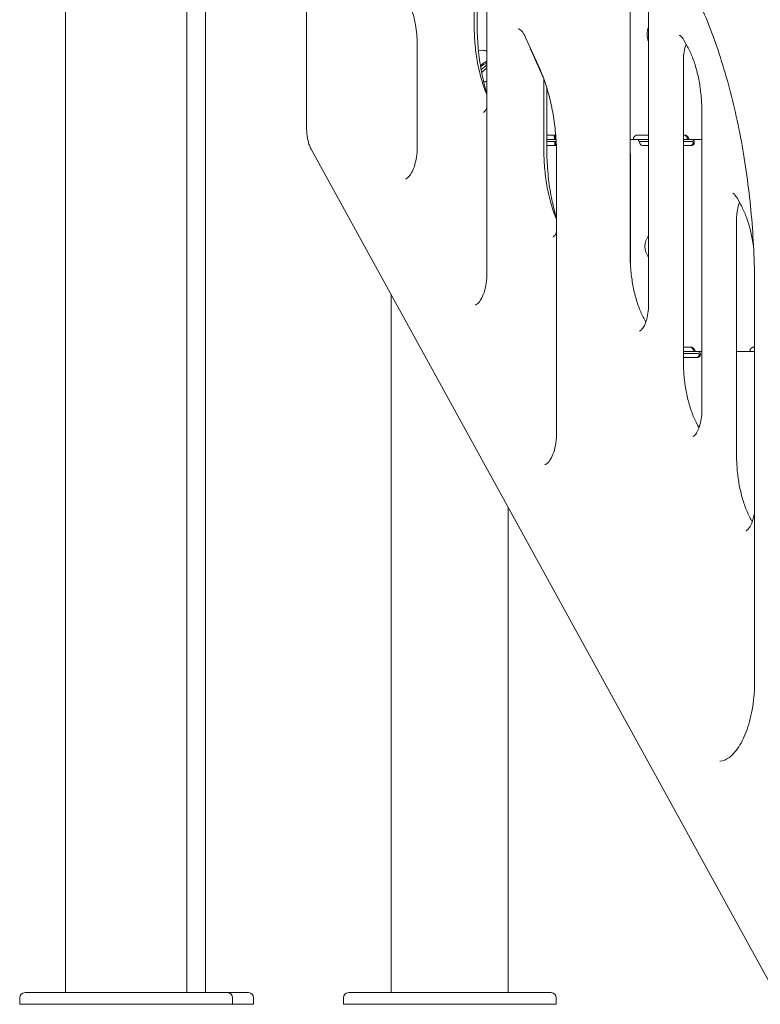
# Model space of a CAD drawing. Units: millimetres. Extents: x 0 to 77630, y 33311 to 51206.
# Drawn here: x 60426 to 61122, y 42800 to 43725 of the extents above; entities that cross this region are included whole.
import ezdxf

# ---------------------------------------------------------------- set-up
doc = ezdxf.new("R2010")
doc.units = ezdxf.units.MM

msp = doc.modelspace()

# ---------------------------------------------------------------- linework, layer by layer
at = {"color": 0, "linetype": 'Continuous', "lineweight": 0, "extrusion": (0, 1, 0)}
for p, q in [((60468.67, 44741.83), (60468.67, 42810.58)), ((60582.67, 44741.83), (60582.67, 42810.58)), ((60852.86, 43810.94), (60852.86, 43720.72)), ((60855.69, 43810.94), (60855.69, 43720.72)), ((60999.49, 43784.92), (60999.49, 43504.65)), ((60600.43, 42810.58), (60600.43, 43770.58)), ((60695.38, 43622.95), (60695.38, 43752.69)), ((60864.9, 43746.18), (60864.9, 43487.43)), ((61016.87, 43737.86), (61016.87, 43457.59)), ((60901.21, 43708.62), (60914.75, 43678.33)), ((61049.96, 43706.15), (61053.45, 43699.79)), ((60799.4, 43700.69), (60799.4, 43605.98)), ((60906.63, 43695.74), (60918.26, 43669.73)), ((61049.49, 43685.59), (61049.49, 43405.32)), ((60918.35, 43669.49), (60918.35, 43603.59)), ((60921.19, 43661.1), (60921.19, 43603.59)), ((61066.87, 43638.53), (61066.87, 43358.26)), ((60921.19, 43616.76), (60929.53, 43616.76)), ((60921.19, 43612.67), (60929.84, 43612.67)), ((60929.96, 43610.67), (60921.19, 43610.67)), ((60999.49, 43612.67), (61006.57, 43612.67)), ((61005.92, 43616.75), (61016.87, 43616.75)), ((61006.57, 43612.67), (61008.57, 43612.67)), ((61008.57, 43610.67), (61007.96, 43610.67)), ((61008.57, 43612.67), (61016.87, 43612.67)), ((61016.87, 43610.67), (61008.57, 43610.67)), ((61049.49, 43616.75), (61050.96, 43616.75)), ((61049.49, 43612.67), (61053.61, 43612.67)), ((61053.61, 43610.67), (61049.49, 43610.67)), ((61053.61, 43612.67), (61057.69, 43612.67)), ((61057.69, 43610.67), (61053.61, 43610.67)), ((61057.69, 43612.67), (61066.87, 43612.67)), ((61131.7, 42817.85), (60699.97, 43602.82)), ((60930.16, 43606.92), (60921.19, 43606.92)), ((61016.87, 43606.92), (61011.62, 43606.92)), ((61056.65, 43606.92), (61049.49, 43606.92)), ((61059.51, 43608.67), (61058.84, 43608.67)), ((60930.39, 43596.06), (60930.39, 43337.31)), ((60999.82, 43588.44), (60999.82, 43494.08)), ((61099.96, 43557.66), (61103.45, 43551.3)), ((61099.49, 43537.09), (61099.49, 43316.83)), ((61116.53, 43470.88), (61116.53, 43103.35)), ((60774.96, 42810.58), (60774.96, 43466.47)), ((61012.9, 43443.39), (61014.22, 43441)), ((61049.49, 43417.45), (61056.65, 43417.45)), ((61115.54, 43417.45), (61116.53, 43417.45)), ((61049.49, 43413.37), (61059.3, 43413.37)), ((61059.3, 43411.37), (61049.49, 43411.37)), ((61062.34, 43407.61), (61049.49, 43407.61)), ((61059.3, 43413.37), (61063.38, 43413.37)), ((61063.38, 43411.37), (61059.3, 43411.37)), ((61063.38, 43413.37), (61066.87, 43413.37)), ((61065.21, 43409.37), (61064.53, 43409.37)), ((61099.49, 43413.37), (61116.19, 43413.37)), ((61116.19, 43413.37), (61116.53, 43413.37)), ((61062.9, 43344.06), (61064.22, 43341.67)), ((60884.96, 42810.58), (60884.96, 43266.47)), ((61112.9, 43255.57), (61114.22, 43253.17)), ((60425.65, 42799.58), (60425.65, 42805.58)), ((60430.65, 42810.58), (60474.31, 42810.58)), ((60482.12, 42810.58), (60474.31, 42810.58)), ((60482.12, 42810.58), (60620.58, 42810.58)), ((60620.58, 42810.58), (60640.34, 42810.58)), ((60625.69, 42799.58), (60625.69, 42805.58)), ((60645.45, 42799.58), (60645.45, 42805.58)), ((60729.94, 42799.58), (60729.94, 42805.58)), ((60734.94, 42810.58), (60778.6, 42810.58)), ((60786.41, 42810.58), (60778.6, 42810.58)), ((60786.41, 42810.58), (60924.87, 42810.58)), ((60929.97, 42799.58), (60929.97, 42805.58)), ((60425.65, 42799.58), (60525.67, 42799.58)), ((60525.67, 42799.58), (60625.69, 42799.58)), ((60625.69, 42799.58), (60645.45, 42799.58)), ((60729.94, 42799.58), (60829.96, 42799.58)), ((60829.96, 42799.58), (60929.97, 42799.58))]:
    msp.add_line(p, q, dxfattribs=at)
at = {"color": 0, "linetype": 'Continuous', "lineweight": 0, "extrusion": (0, 0, -1)}
for centre, start, end in [((-60430.65, 42805.58), 0, 90), ((-60620.69, 42805.58), 92.7733, 180), ((-60640.45, 42805.58), 92.7733, 180), ((-60734.94, 42805.58), 0, 90), ((-60924.97, 42805.58), 92.7733, 180)]:
    msp.add_arc(centre, 5, start, end, dxfattribs=at)
for centre, major_axis, ratio, start_param, end_param in [((61028.44, 43711.58), (0, 15), 0.866025, -2.041955, -1.099638), ((60860.87, 43681.58), (0, 15), 0.866025, -0.306563, 0.315845), ((60897.65, 43634.85), (60.97, -15.09), 0.939601, -2.47004, -2.349765), ((60897.24, 43633.19), (60.97, -15.09), 0.939601, -2.457588, -2.342079), ((60895.94, 43636.45), (43.01, 45.77), 0.883022, -1.483432, -1.370227), ((60860.87, 43681.58), (0, -15), 0.866025, -0.315845, -0.079108), ((61005.92, 43612.75), (0, 4), 0.866025, -1.070474, 0), ((61050.96, 43612.75), (0, 4), 0.866025, 0, 1.070474), ((61011.62, 43610.92), (0, -4), 0.866025, 0, 0.974248), ((61056.65, 43610.92), (0, -4), 0.866025, -0.974248, 0), ((61026.34, 43512.02), (0, 15), 0.866025, -2.324573, -0.817019), ((61056.65, 43413.45), (0, 4), 0.866025, 0, 1.071438), ((61115.54, 43413.45), (0, 4), 0.866025, -1.070474, 0), ((61062.34, 43411.61), (0, -4), 0.866025, -0.974248, 0)]:
    msp.add_ellipse(centre, major_axis=major_axis, ratio=ratio, start_param=start_param, end_param=end_param, dxfattribs=at)
at = {"color": 0, "linetype": 'Continuous', "lineweight": 0}
for centre, major_axis, ratio, start_param, end_param in [((60859.87, 43681.58), (0, 15), 0.866025, -0.398026, -0.0385), ((60897.65, 43634.85), (-43.01, -45.77), 0.883022, -1.736928, -1.632089), ((60859.87, 43681.58), (0, -15), 0.866025, 0.154176, 0.398026), ((61380.39, 43633.19), (-441.6, 109.26), 0.939601, 0.295771, 0.305299), ((61380.39, 43633.19), (-441.6, 109.26), 0.939601, 0.309966, 0.318727), ((61380.8, 43634.85), (-441.6, 109.26), 0.939601, 0.299646, 0.309176), ((61380.8, 43634.85), (-441.6, 109.26), 0.939601, 0.313844, 0.322606), ((61049.96, 43612.75), (0, 4), 0.866025, -1.070474, 0), ((61055.65, 43610.92), (0, -4), 0.866025, 0, 0.974248), ((61055.65, 43413.45), (0, 4), 0.866025, -1.071438, 0), ((61061.34, 43411.61), (0, -4), 0.866025, 0, 0.974248)]:
    msp.add_ellipse(centre, major_axis=major_axis, ratio=ratio, start_param=start_param, end_param=end_param, dxfattribs=at)
for points, knots in [([(61050.76, 43769.03), (61058.96, 43754.11), (61066.57, 43737.77), (61080.34, 43702.71), (61086.51, 43683.99), (61097.23, 43644.72), (61101.77, 43624.17), (61109.1, 43581.81), (61111.88, 43560.01), (61115.6, 43515.76), (61116.53, 43493.32), (61116.53, 43470.88)], [0.7382743, 0.7382743, 0.7382743, 0.7382743, 0.9047787, 0.9047787, 1.0712831, 1.0712831, 1.2377875, 1.2377875, 1.4042919, 1.4042919, 1.5707963, 1.5707963, 1.5707963, 1.5707963]), ([(60776.31, 43755.98), (60777.92, 43755.86), (60779.69, 43755.27), (60783.8, 43752.33), (60786.07, 43749.96), (60790.23, 43743.64), (60792.13, 43739.82), (60795.4, 43730.91), (60796.76, 43725.79), (60798.7, 43714.76), (60799.27, 43708.84), (60799.39, 43702.15), (60799.4, 43701.42), (60799.4, 43700.69)], [0.036163, 0.036163, 0.036163, 0.036163, 0.34309, 0.34309, 0.650016, 0.650016, 0.936817, 0.936817, 1.23197, 1.23197, 1.533879, 1.533879, 1.570796, 1.570796, 1.570796, 1.570796]), ([(60852.86, 43720.72), (60852.86, 43714.94), (60853.1, 43709.16), (60854.06, 43697.79), (60854.77, 43692.19), (60856.65, 43681.33), (60857.81, 43676.07), (60860.55, 43666.06), (60862.12, 43661.31), (60864.2, 43656.01), (60864.55, 43655.16), (60864.9, 43654.31)], [1.5707963, 1.5707963, 1.5707963, 1.5707963, 1.7373926, 1.7373926, 1.9039888, 1.9039888, 2.0705851, 2.0705851, 2.2371813, 2.2371813, 2.2698899, 2.2698899, 2.2698899, 2.2698899]), ([(60855.69, 43720.72), (60855.69, 43713.81), (60855.98, 43706.91), (60857.12, 43693.31), (60857.98, 43686.61), (60860.23, 43673.62), (60861.62, 43667.32), (60863.78, 43659.41), (60864.33, 43657.53), (60864.9, 43655.67)], [1.5707963, 1.5707963, 1.5707963, 1.5707963, 1.7373926, 1.7373926, 1.9039888, 1.9039888, 2.0705851, 2.0705851, 2.1238435, 2.1238435, 2.1238435, 2.1238435]), ([(60894.35, 43716.65), (60894.53, 43716.64), (60894.73, 43716.6), (60895.31, 43716.37), (60895.7, 43716.16), (60896.62, 43715.47), (60897.15, 43714.99), (60898.29, 43713.69), (60898.89, 43712.88), (60900.07, 43710.96), (60900.66, 43709.86), (60901.21, 43708.62)], [0.036163, 0.036163, 0.036163, 0.036163, 0.1971512, 0.1971512, 0.3581394, 0.3581394, 0.5191277, 0.5191277, 0.6801159, 0.6801159, 0.8411041, 0.8411041, 0.8411041, 0.8411041]), ([(61045.87, 43710.59), (61045.89, 43710.59), (61045.92, 43710.59), (61046.11, 43710.53), (61046.27, 43710.47), (61046.75, 43710.18), (61047.07, 43709.95), (61047.8, 43709.25), (61048.21, 43708.79), (61049.07, 43707.64), (61049.52, 43706.95), (61049.96, 43706.15)], [0, 0, 0, 0, 0.147563, 0.147563, 0.295126, 0.295126, 0.442689, 0.442689, 0.590252, 0.590252, 0.7378151, 0.7378151, 0.7378151, 0.7378151]), ([(61052.14, 43702.18), (61051.73, 43701.06), (61051.36, 43699.84), (61050.44, 43696.24), (61050.01, 43693.7), (61049.58, 43689.26), (61049.49, 43687.42), (61049.49, 43685.59)], [0.9456126, 0.9456126, 0.9456126, 0.9456126, 1.1010639, 1.1010639, 1.3806421, 1.3806421, 1.5707963, 1.5707963, 1.5707963, 1.5707963]), ([(60905.57, 43697.47), (60905.57, 43697.47), (60905.6, 43697.45), (60905.74, 43697.29), (60905.89, 43697.11), (60906.23, 43696.55), (60906.43, 43696.18), (60906.63, 43695.74)], [0.4058144, 0.4058144, 0.4058144, 0.4058144, 0.5046625, 0.5046625, 0.6728833, 0.6728833, 0.8411041, 0.8411041, 0.8411041, 0.8411041]), ([(61053.45, 43699.79), (61055.08, 43696.83), (61056.61, 43693.55), (61059.4, 43686.45), (61060.67, 43682.62), (61062.87, 43674.56), (61063.81, 43670.33), (61065.32, 43661.57), (61065.9, 43657.04), (61066.67, 43647.86), (61066.87, 43643.19), (61066.87, 43638.53)], [0.7378151, 0.7378151, 0.7378151, 0.7378151, 0.9044113, 0.9044113, 1.0710076, 1.0710076, 1.2376038, 1.2376038, 1.4042001, 1.4042001, 1.5707963, 1.5707963, 1.5707963, 1.5707963]), ([(60914.75, 43678.33), (60916.72, 43673.95), (60918.53, 43669.24), (60921.81, 43659.3), (60923.28, 43654.07), (60925.82, 43643.2), (60926.9, 43637.57), (60928.64, 43626.02), (60929.29, 43620.11), (60930.17, 43608.16), (60930.39, 43602.11), (60930.39, 43596.06)], [0.8411041, 0.8411041, 0.8411041, 0.8411041, 0.9870426, 0.9870426, 1.132981, 1.132981, 1.2789195, 1.2789195, 1.4248579, 1.4248579, 1.5707963, 1.5707963, 1.5707963, 1.5707963]), ([(60861.5, 43638.02), (60861.5, 43638.02), (60861.57, 43638.05), (60861.95, 43638.29), (60862.42, 43638.68), (60863.49, 43640.05), (60864.06, 43640.95), (60864.7, 43642.29), (60864.8, 43642.51), (60864.9, 43642.73)], [3.318683, 3.318683, 3.318683, 3.318683, 3.4557519, 3.4557519, 3.7110716, 3.7110716, 3.94456, 3.94456, 3.9876399, 3.9876399, 3.9876399, 3.9876399]), ([(60699.97, 43602.82), (60699.33, 43603.97), (60698.78, 43605.17), (60697.79, 43607.67), (60697.37, 43608.97), (60696.64, 43611.63), (60696.34, 43613), (60695.86, 43615.78), (60695.68, 43617.2), (60695.44, 43620.06), (60695.38, 43621.51), (60695.38, 43622.95)], [3.8794077, 3.8794077, 3.8794077, 3.8794077, 4.046004, 4.046004, 4.2126002, 4.2126002, 4.3791965, 4.3791965, 4.5457927, 4.5457927, 4.712389, 4.712389, 4.712389, 4.712389]), ([(61004.06, 43612.67), (61003.96, 43612.67), (61003.82, 43612.68), (61003.46, 43612.73), (61003.26, 43612.8), (61002.96, 43612.99), (61002.84, 43613.11), (61002.68, 43613.4), (61002.63, 43613.56), (61002.61, 43613.88), (61002.63, 43614.03), (61002.69, 43614.27), (61002.72, 43614.35), (61002.79, 43614.51), (61002.84, 43614.59), (61002.89, 43614.67)], [0, 0, 0, 0, 0.0312837, 0.0312837, 0.0759875, 0.0759875, 0.1146567, 0.1146567, 0.1516013, 0.1516013, 0.1844972, 0.1844972, 0.2017066, 0.2017066, 0.2197628, 0.2197628, 0.2197628, 0.2197628]), ([(61008.75, 43608.67), (61008.68, 43608.84), (61008.59, 43609.09), (61008.3, 43609.85), (61008.13, 43610.31), (61007.76, 43611.14), (61007.58, 43611.5), (61007.22, 43612.1), (61007.05, 43612.33), (61006.84, 43612.54), (61006.77, 43612.59), (61006.66, 43612.66), (61006.61, 43612.67), (61006.57, 43612.67)], [0, 0, 0, 0, 0.055585, 0.055585, 0.1424708, 0.1424708, 0.2266805, 0.2266805, 0.3101674, 0.3101674, 0.3484588, 0.3484588, 0.386921, 0.386921, 0.386921, 0.386921]), ([(61053.66, 43612.67), (61053.57, 43612.91), (61053.48, 43613.16), (61053.33, 43613.63), (61053.26, 43613.84), (61053.13, 43614.26), (61053.06, 43614.46), (61053, 43614.67)], [0.261531, 0.261531, 0.261531, 0.261531, 0.3102656, 0.3102656, 0.3485812, 0.3485812, 0.387069, 0.387069, 0.387069, 0.387069]), ([(61054, 43614.67), (61054.04, 43614.6), (61054.11, 43614.49), (61054.29, 43614.16), (61054.39, 43613.96), (61054.56, 43613.59), (61054.64, 43613.43), (61054.76, 43613.14), (61054.81, 43613.02), (61054.88, 43612.84), (61054.89, 43612.78), (61054.89, 43612.71), (61054.89, 43612.7), (61054.86, 43612.68), (61054.85, 43612.67), (61054.83, 43612.67)], [0, 0, 0, 0, 0.0269863, 0.0269863, 0.0656144, 0.0656144, 0.1005528, 0.1005528, 0.1349664, 0.1349664, 0.1676228, 0.1676228, 0.184976, 0.184976, 0.2033797, 0.2033797, 0.2033797, 0.2033797]), ([(61057.69, 43612.67), (61057.82, 43612.67), (61058.02, 43612.66), (61058.58, 43612.52), (61058.87, 43612.35), (61059.36, 43611.86), (61059.54, 43611.54), (61059.77, 43610.79), (61059.82, 43610.37), (61059.78, 43609.72), (61059.75, 43609.51), (61059.65, 43609.04), (61059.57, 43608.83), (61059.51, 43608.67)], [0, 0, 0, 0, 0.052545, 0.052545, 0.1334509, 0.1334509, 0.2124327, 0.2124327, 0.2914973, 0.2914973, 0.3285555, 0.3285555, 0.374798, 0.374798, 0.374798, 0.374798]), ([(61058.51, 43608.67), (61058.57, 43608.75), (61058.65, 43608.86), (61058.82, 43609.2), (61058.88, 43609.4), (61058.91, 43609.78), (61058.88, 43609.94), (61058.76, 43610.23), (61058.67, 43610.34), (61058.44, 43610.52), (61058.32, 43610.58), (61058.1, 43610.63), (61058.03, 43610.65), (61057.86, 43610.67), (61057.78, 43610.67), (61057.69, 43610.67)], [0, 0, 0, 0, 0.0313123, 0.0313123, 0.0760391, 0.0760391, 0.1147099, 0.1147099, 0.1516445, 0.1516445, 0.1845071, 0.1845071, 0.2016966, 0.2016966, 0.21973, 0.21973, 0.21973, 0.21973]), ([(60799.4, 43605.98), (60799.4, 43602.62), (60799.15, 43599.26), (60798.19, 43592.93), (60797.49, 43589.97), (60795.79, 43584.82), (60794.8, 43582.62), (60792.8, 43579.21), (60791.79, 43577.96), (60790.07, 43576.34), (60789.38, 43575.96), (60788.69, 43575.71), (60788.51, 43575.68), (60788.36, 43575.67)], [1.570796, 1.570796, 1.570796, 1.570796, 1.864752, 1.864752, 2.155454, 2.155454, 2.43595, 2.43595, 2.700914, 2.700914, 2.962888, 2.962888, 3.10543, 3.10543, 3.10543, 3.10543]), ([(60918.35, 43603.59), (60918.35, 43597.81), (60918.59, 43592.04), (60919.55, 43580.66), (60920.26, 43575.06), (60922.14, 43564.2), (60923.31, 43558.94), (60926.04, 43548.93), (60927.61, 43544.18), (60929.69, 43538.89), (60930.04, 43538.03), (60930.39, 43537.19)], [1.5707963, 1.5707963, 1.5707963, 1.5707963, 1.7373926, 1.7373926, 1.9039888, 1.9039888, 2.0705851, 2.0705851, 2.2371813, 2.2371813, 2.2698899, 2.2698899, 2.2698899, 2.2698899]), ([(60921.19, 43603.59), (60921.19, 43596.68), (60921.47, 43589.78), (60922.62, 43576.18), (60923.47, 43569.48), (60925.72, 43556.49), (60927.11, 43550.2), (60929.27, 43542.28), (60929.82, 43540.4), (60930.39, 43538.55)], [1.5707963, 1.5707963, 1.5707963, 1.5707963, 1.7373926, 1.7373926, 1.9039888, 1.9039888, 2.0705851, 2.0705851, 2.1238435, 2.1238435, 2.1238435, 2.1238435]), ([(61095.87, 43562.09), (61095.89, 43562.09), (61095.92, 43562.1), (61096.11, 43562.04), (61096.27, 43561.98), (61096.75, 43561.69), (61097.07, 43561.45), (61097.8, 43560.76), (61098.21, 43560.3), (61099.07, 43559.15), (61099.52, 43558.46), (61099.96, 43557.66)], [0, 0, 0, 0, 0.147563, 0.147563, 0.295126, 0.295126, 0.442689, 0.442689, 0.590252, 0.590252, 0.7378151, 0.7378151, 0.7378151, 0.7378151]), ([(61102.14, 43553.69), (61101.73, 43552.57), (61101.36, 43551.35), (61100.44, 43547.75), (61100.01, 43545.2), (61099.58, 43540.77), (61099.49, 43538.93), (61099.49, 43537.09)], [0.9456126, 0.9456126, 0.9456126, 0.9456126, 1.1010639, 1.1010639, 1.3806421, 1.3806421, 1.5707963, 1.5707963, 1.5707963, 1.5707963]), ([(61103.45, 43551.3), (61105.08, 43548.34), (61106.61, 43545.06), (61109.4, 43537.95), (61110.67, 43534.13), (61112.87, 43526.07), (61113.81, 43521.83), (61114.93, 43515.34), (61115.25, 43513.19), (61115.53, 43511.02)], [0.7378151, 0.7378151, 0.7378151, 0.7378151, 0.9044113, 0.9044113, 1.0710076, 1.0710076, 1.2376038, 1.2376038, 1.3180042, 1.3180042, 1.3180042, 1.3180042]), ([(60927, 43520.89), (60927, 43520.89), (60927.06, 43520.92), (60927.44, 43521.16), (60927.92, 43521.56), (60928.98, 43522.92), (60929.55, 43523.83), (60930.2, 43525.16), (60930.29, 43525.38), (60930.39, 43525.6)], [3.318683, 3.318683, 3.318683, 3.318683, 3.4557519, 3.4557519, 3.7110716, 3.7110716, 3.94456, 3.94456, 3.9876399, 3.9876399, 3.9876399, 3.9876399]), ([(60999.49, 43504.65), (60999.49, 43499.99), (60999.69, 43495.32), (61000.46, 43486.14), (61001.04, 43481.61), (61002.55, 43472.85), (61003.49, 43468.62), (61005.69, 43460.56), (61006.95, 43456.73), (61009.75, 43449.63), (61011.28, 43446.35), (61012.9, 43443.39)], [1.5707963, 1.5707963, 1.5707963, 1.5707963, 1.7373926, 1.7373926, 1.9039888, 1.9039888, 2.0705851, 2.0705851, 2.2371813, 2.2371813, 2.4037776, 2.4037776, 2.4037776, 2.4037776]), ([(60864.9, 43487.43), (60864.9, 43484.07), (60864.65, 43480.71), (60863.69, 43474.38), (60862.99, 43471.42), (60861.29, 43466.27), (60860.3, 43464.07), (60858.3, 43460.66), (60857.29, 43459.41), (60855.57, 43457.79), (60854.88, 43457.41), (60854.19, 43457.16), (60854.01, 43457.13), (60853.86, 43457.12)], [1.570796, 1.570796, 1.570796, 1.570796, 1.864752, 1.864752, 2.155454, 2.155454, 2.43595, 2.43595, 2.700914, 2.700914, 2.962888, 2.962888, 3.10543, 3.10543, 3.10543, 3.10543]), ([(61016.87, 43457.59), (61016.87, 43454.79), (61016.66, 43452), (61015.88, 43446.74), (61015.3, 43444.28), (61013.92, 43440.02), (61013.13, 43438.2), (61011.54, 43435.42), (61010.75, 43434.4), (61009.46, 43433.11), (61008.96, 43432.81), (61008.46, 43432.58), (61008.4, 43432.59), (61008.37, 43432.59)], [1.570796, 1.570796, 1.570796, 1.570796, 1.860372, 1.860372, 2.146254, 2.146254, 2.420575, 2.420575, 2.676978, 2.676978, 2.924653, 2.924653, 3.141593, 3.141593, 3.141593, 3.141593]), ([(61059.35, 43413.37), (61059.26, 43413.6), (61059.17, 43413.86), (61059.02, 43414.32), (61058.95, 43414.53), (61058.82, 43414.95), (61058.76, 43415.16), (61058.69, 43415.37)], [0.2614553, 0.2614553, 0.2614553, 0.2614553, 0.3101674, 0.3101674, 0.3484588, 0.3484588, 0.386921, 0.386921, 0.386921, 0.386921]), ([(61059.69, 43415.37), (61059.74, 43415.29), (61059.8, 43415.18), (61059.98, 43414.85), (61060.08, 43414.65), (61060.26, 43414.28), (61060.33, 43414.12), (61060.45, 43413.83), (61060.5, 43413.71), (61060.57, 43413.53), (61060.58, 43413.47), (61060.58, 43413.41), (61060.58, 43413.39), (61060.55, 43413.37), (61060.54, 43413.37), (61060.51, 43413.37)], [0, 0, 0, 0, 0.0269462, 0.0269462, 0.0655163, 0.0655163, 0.1004142, 0.1004142, 0.1348028, 0.1348028, 0.1674568, 0.1674568, 0.1848116, 0.1848116, 0.2032194, 0.2032194, 0.2032194, 0.2032194]), ([(61113.67, 43413.37), (61113.57, 43413.37), (61113.44, 43413.37), (61113.07, 43413.42), (61112.88, 43413.49), (61112.57, 43413.69), (61112.45, 43413.8), (61112.29, 43414.09), (61112.25, 43414.25), (61112.22, 43414.57), (61112.24, 43414.73), (61112.31, 43414.96), (61112.34, 43415.04), (61112.41, 43415.21), (61112.45, 43415.29), (61112.5, 43415.37)], [0, 0, 0, 0, 0.0312837, 0.0312837, 0.0759875, 0.0759875, 0.1146567, 0.1146567, 0.1516013, 0.1516013, 0.1844972, 0.1844972, 0.2017066, 0.2017066, 0.2197628, 0.2197628, 0.2197628, 0.2197628]), ([(61063.38, 43413.37), (61063.51, 43413.37), (61063.71, 43413.36), (61064.27, 43413.22), (61064.56, 43413.05), (61065.05, 43412.55), (61065.23, 43412.23), (61065.46, 43411.48), (61065.51, 43411.06), (61065.47, 43410.41), (61065.44, 43410.2), (61065.34, 43409.73), (61065.26, 43409.52), (61065.21, 43409.37)], [0, 0, 0, 0, 0.052545, 0.052545, 0.1334509, 0.1334509, 0.2124327, 0.2124327, 0.2914973, 0.2914973, 0.3285555, 0.3285555, 0.374798, 0.374798, 0.374798, 0.374798]), ([(61064.21, 43409.37), (61064.27, 43409.44), (61064.34, 43409.55), (61064.51, 43409.89), (61064.57, 43410.09), (61064.6, 43410.47), (61064.57, 43410.63), (61064.45, 43410.92), (61064.36, 43411.04), (61064.13, 43411.21), (61064.01, 43411.27), (61063.79, 43411.33), (61063.72, 43411.34), (61063.55, 43411.36), (61063.47, 43411.37), (61063.38, 43411.37)], [0, 0, 0, 0, 0.0313123, 0.0313123, 0.0760391, 0.0760391, 0.1147099, 0.1147099, 0.1516445, 0.1516445, 0.1845071, 0.1845071, 0.2016966, 0.2016966, 0.21973, 0.21973, 0.21973, 0.21973]), ([(61116.53, 43413.15), (61116.53, 43413.16), (61116.52, 43413.16), (61116.45, 43413.23), (61116.39, 43413.28), (61116.28, 43413.35), (61116.23, 43413.37), (61116.19, 43413.37)], [0.3071418, 0.3071418, 0.3071418, 0.3071418, 0.31016743, 0.31016743, 0.34845875, 0.34845875, 0.38692101, 0.38692101, 0.38692101, 0.38692101]), ([(61049.49, 43405.32), (61049.49, 43400.66), (61049.69, 43395.99), (61050.46, 43386.81), (61051.04, 43382.28), (61052.55, 43373.52), (61053.49, 43369.29), (61055.69, 43361.23), (61056.95, 43357.4), (61059.75, 43350.3), (61061.28, 43347.02), (61062.9, 43344.06)], [1.5707963, 1.5707963, 1.5707963, 1.5707963, 1.7373926, 1.7373926, 1.9039888, 1.9039888, 2.0705851, 2.0705851, 2.2371813, 2.2371813, 2.4037776, 2.4037776, 2.4037776, 2.4037776]), ([(61066.87, 43358.26), (61066.87, 43355.46), (61066.66, 43352.67), (61065.88, 43347.41), (61065.3, 43344.95), (61063.92, 43340.69), (61063.13, 43338.87), (61061.54, 43336.09), (61060.75, 43335.07), (61059.46, 43333.78), (61058.96, 43333.48), (61058.46, 43333.25), (61058.4, 43333.26), (61058.37, 43333.26)], [1.570796, 1.570796, 1.570796, 1.570796, 1.860372, 1.860372, 2.146254, 2.146254, 2.420575, 2.420575, 2.676978, 2.676978, 2.924653, 2.924653, 3.141593, 3.141593, 3.141593, 3.141593]), ([(60930.39, 43337.31), (60930.39, 43333.95), (60930.14, 43330.59), (60929.19, 43324.27), (60928.48, 43321.3), (60926.78, 43316.15), (60925.79, 43313.95), (60923.79, 43310.54), (60922.78, 43309.3), (60921.06, 43307.67), (60920.37, 43307.3), (60919.68, 43307.05), (60919.51, 43307.02), (60919.35, 43307)], [1.570796, 1.570796, 1.570796, 1.570796, 1.864752, 1.864752, 2.155454, 2.155454, 2.43595, 2.43595, 2.700914, 2.700914, 2.962888, 2.962888, 3.10543, 3.10543, 3.10543, 3.10543]), ([(61099.49, 43316.83), (61099.49, 43312.17), (61099.69, 43307.5), (61100.46, 43298.31), (61101.04, 43293.79), (61102.55, 43285.03), (61103.49, 43280.79), (61105.69, 43272.73), (61106.95, 43268.91), (61109.75, 43261.81), (61111.28, 43258.53), (61112.9, 43255.57)], [1.5707963, 1.5707963, 1.5707963, 1.5707963, 1.7373926, 1.7373926, 1.9039888, 1.9039888, 2.0705851, 2.0705851, 2.2371813, 2.2371813, 2.4037776, 2.4037776, 2.4037776, 2.4037776]), ([(61116.53, 43263.59), (61116.46, 43262.89), (61116.37, 43262.21), (61115.88, 43258.92), (61115.3, 43256.45), (61113.92, 43252.2), (61113.13, 43250.38), (61111.54, 43247.59), (61110.75, 43246.58), (61109.46, 43245.28), (61108.96, 43244.98), (61108.46, 43244.76), (61108.4, 43244.77), (61108.37, 43244.77)], [1.786165, 1.786165, 1.786165, 1.786165, 1.860372, 1.860372, 2.146254, 2.146254, 2.420575, 2.420575, 2.676978, 2.676978, 2.924653, 2.924653, 3.141593, 3.141593, 3.141593, 3.141593]), ([(61116.53, 43103.35), (61116.53, 43095.24), (61115.9, 43087.12), (61113.47, 43071.75), (61111.66, 43064.48), (61107.15, 43051.69), (61104.47, 43046.13), (61098.71, 43037.29), (61095.66, 43033.97), (61089.7, 43029.48), (61086.88, 43028.39), (61084.09, 43028.09), (61083.95, 43028.08), (61083.8, 43028.07)], [1.570796, 1.570796, 1.570796, 1.570796, 1.877723, 1.877723, 2.184414, 2.184414, 2.486147, 2.486147, 2.781637, 2.781637, 3.088564, 3.088564, 3.10543, 3.10543, 3.10543, 3.10543]), ([(60474.31, 42810.58), (60474.31, 42810.58), (60474.32, 42810.58), (60474.84, 42810.58), (60475.37, 42810.58), (60476.6, 42810.58), (60477.31, 42810.58), (60478.77, 42810.58), (60479.51, 42810.58), (60480.87, 42810.58), (60481.48, 42810.58), (60482.11, 42810.58), (60482.11, 42810.58), (60482.12, 42810.58)], [-0.02052, -0.02052, -0.02052, -0.02052, 0, 0, 1.989004, 1.989004, 4.507168, 4.507168, 7.025331, 7.025331, 9.014336, 9.014336, 9.034856, 9.034856, 9.034856, 9.034856]), ([(60620.58, 42810.58), (60620.58, 42810.58), (60620.58, 42810.58), (60620.68, 42810.58), (60620.76, 42810.58), (60620.89, 42810.58), (60620.93, 42810.58), (60620.93, 42810.58)], [-0.02052, -0.02052, -0.02052, -0.02052, 0, 0, 1.989004, 1.989004, 4.507167, 4.507167, 4.507167, 4.507167]), ([(60640.34, 42810.58), (60640.34, 42810.58), (60640.34, 42810.58), (60640.44, 42810.58), (60640.52, 42810.58), (60640.65, 42810.58), (60640.69, 42810.58), (60640.69, 42810.58)], [-0.02052, -0.02052, -0.02052, -0.02052, 0, 0, 1.989004, 1.989004, 4.507167, 4.507167, 4.507167, 4.507167]), ([(60778.6, 42810.58), (60778.6, 42810.58), (60778.61, 42810.58), (60779.13, 42810.58), (60779.66, 42810.58), (60780.89, 42810.58), (60781.6, 42810.58), (60783.06, 42810.58), (60783.8, 42810.58), (60785.16, 42810.58), (60785.77, 42810.58), (60786.4, 42810.58), (60786.4, 42810.58), (60786.41, 42810.58)], [-0.02052, -0.02052, -0.02052, -0.02052, 0, 0, 1.989004, 1.989004, 4.507168, 4.507168, 7.025331, 7.025331, 9.014336, 9.014336, 9.034856, 9.034856, 9.034856, 9.034856]), ([(60924.87, 42810.58), (60924.87, 42810.58), (60924.87, 42810.58), (60924.97, 42810.58), (60925.05, 42810.58), (60925.18, 42810.58), (60925.22, 42810.58), (60925.22, 42810.58)], [-0.02052, -0.02052, -0.02052, -0.02052, 0, 0, 1.989004, 1.989004, 4.507167, 4.507167, 4.507167, 4.507167])]:
    msp.add_open_spline(points, degree=3, knots=knots, dxfattribs=at)
msp.add_open_spline([(60999.49, 43604.59), (60999.71, 43599.22), (60999.82, 43593.83), (60999.82, 43588.44)], degree=3, dxfattribs=at)

doc.saveas('drawing.dxf')
